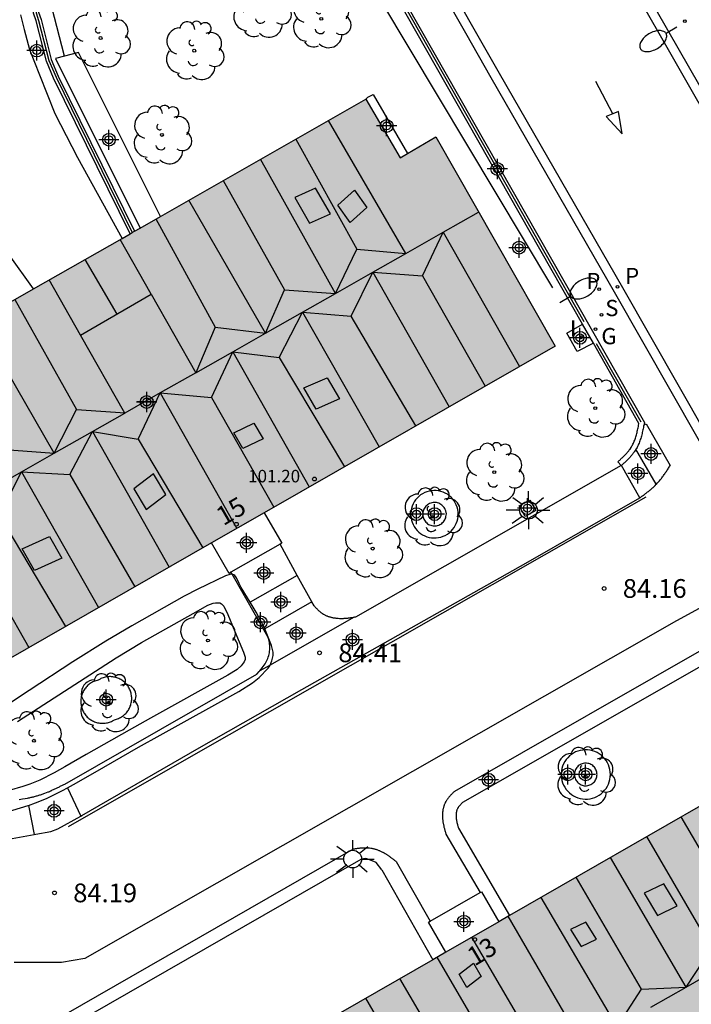
# Model space of a CAD drawing. Units: metres. Extents: x 581694 to 582046, y 4794789 to 4795041.
# Drawn here: x 581930 to 581957, y 4794927 to 4794966 of the extents above; entities that cross this region are included whole.
import ezdxf
from ezdxf.enums import TextEntityAlignment as Align

# ---------------------------------------------------------------- set-up
doc = ezdxf.new("R2010")
doc.units = ezdxf.units.M
doc.header["$MEASUREMENT"] = 0
for name, color, linetype in [('020204', 9, 'Continuous'), ('020308', 9, 'Continuous'), ('060108', 9, 'Continuous'), ('060113', 4, 'Continuous'), ('060117', 9, 'Continuous'), ('060121', 9, 'Continuous'), ('060124', 9, 'Continuous'), ('070105', 6, 'Continuous'), ('070108', 9, 'Continuous'), ('080106', 1, 'Continuous'), ('080109', 9, 'Continuous'), ('080110', 9, 'Continuous'), ('080121', 9, 'Continuous'), ('080201', 9, 'Continuous'), ('080202', 9, 'Continuous'), ('080303', 9, 'Continuous'), ('080308', 9, 'Continuous'), ('100105', 3, 'Continuous'), ('100107', 3, 'Continuous'), ('100112', 9, 'Continuous'), ('100202', 3, 'Continuous'), ('210203', 4, 'Continuous'), ('210204', 9, 'Continuous'), ('210205', 4, 'Continuous'), ('210303', 4, 'Continuous'), ('210304', 9, 'Continuous'), ('210305', 4, 'Continuous'), ('220207', 9, 'Continuous'), ('230204', 9, 'Continuous'), ('230304', 9, 'Continuous'), ('250202', 9, 'Continuous'), ('250206', 9, 'Continuous'), ('260101', 9, 'Continuous'), ('270204', 9, 'Continuous'), ('270304', 9, 'Continuous'), ('990501', 21, 'Continuous'), ('C_Edificios', 5, 'Continuous'), ('Centroides', 1, 'Continuous')]:
    doc.layers.add(name, color=color, linetype=linetype)
doc.layers.add('080111', color=7, linetype='Continuous', lineweight=30)
doc.styles.add('ARIAL', font='arial.ttf', dxfattribs={"height": 1})
doc.styles.add('ARIALI', font='ariali.ttf', dxfattribs={"height": 1})
doc.styles.add('ROMANS', font='romans__.ttf', dxfattribs={"height": 1})
doc.styles.get("Standard").update_dxf_attribs({"font": 'arial.ttf'})

# ---------------------------------------------------------------- blocks, each defined once
blk = doc.blocks.new('Centroide')
for points in [[(0, -0.402), (0, 0.402)], [(0.402, 0), (-0.402, 0)]]:
    blk.add_lwpolyline(points)
for radius in [0.256, 0.159]:
    blk.add_circle((0, 0), radius)
blk = doc.blocks.new('ARBOL')
blk.add_circle((0, 0), 0.0587)
for centre, radius, start, end in [((-0.564, 0.381), 0.532, 92.28, 254.58), ((-0.28, 0.855), 0.3, 359.2878, 173.6078), ((0.097, 0.97), 0.21, 23.1565, 160.4665), ((0.438, 0.881), 0.24, 301.578, 139.328), ((-0.091, 0.321), 0.12, 119.14, 310.56), ((0.656, 0.288), 0.443, 319.8556, 114.7656), ((0.819, -0.249), 0.383, 235.5275, 62.0275), ((-0.556, -0.339), 0.555, 142.64, 266.54), ((-0.039, -0.384), 0.21, 189.64, 323.88), ((0.299, -0.624), 0.532, 224.67, 0.24), ((-0.301, -0.676), 0.45, 213.78, 295.32)]:
    blk.add_arc(centre, radius, start, end)
blk = doc.blocks.new('BloquePortal')
blk.add_circle((0, 0), 0.075)
at = {"flags": 5}
blk.add_attdef('INDICE', text='', height=0.75, dxfattribs=at).set_placement((0, 0), align=Align.MIDDLE_CENTER)
blk = doc.blocks.new('PLUVI3')
blk.add_circle((0, 0), 0.055)
blk = doc.blocks.new('REIND')
blk.add_circle((0, 0), 0.055)
blk = doc.blocks.new('PLUVI2')
blk.add_circle((0, 0), 0.055)
blk = doc.blocks.new('FAREDI')
blk.add_line((0, 0), (0.5, 0))
blk.add_lwpolyline([(0.5, 0, 0.159986), (0.538, -0.117, 0.106322), (0.675, -0.238, 0.071006), (0.858, -0.309, 0.057309), (1.099, -0.337, 0.057309), (1.339, -0.309, 0.071006), (1.522, -0.238, 0.106322), (1.659, -0.117, 0.159986), (1.697, 0, 0.159986), (1.659, 0.117, 0.106322), (1.522, 0.238, 0.071006), (1.339, 0.309, 0.057309), (1.099, 0.337, 0.057309), (0.858, 0.309, 0.071006), (0.675, 0.238, 0.106322), (0.538, 0.117, 0.159986)], format="xyb", close=True)
blk = doc.blocks.new('SANEA')
blk.add_circle((0, 0), 0.055)
blk = doc.blocks.new('FAROLA')
for p, q in [((-0.63, 0.51), (-0.255, 0.245)), ((0, 0.355), (0, 0.755)), ((0.605, 0.49), (0.276, 0.223)), ((-0.355, 0), (-0.895, 0)), ((0.355, 0), (0.855, 0)), ((-0.65, -0.52), (-0.255, -0.24)), ((0, -0.355), (0, -0.755)), ((0.585, -0.52), (0.256, -0.246))]:
    blk.add_line(p, q)
blk.add_circle((0, 0), 0.355)
blk = doc.blocks.new('REGAS')
blk.add_circle((0, 0), 0.055)
blk = doc.blocks.new('COTAPU')
blk.add_circle((0, 0), 0.075)
blk = doc.blocks.new('PUNTO')
blk.add_circle((0, 0), 0.075)
blk = doc.blocks.new('REGALU')
blk.add_circle((0, 0), 0.055)

msp = doc.modelspace()

# ---------------------------------------------------------------- hatches: boundary and pattern name
at = {"layer": '990501'}
msp.add_hatch(color=256, dxfattribs=at).paths.add_polyline_path([(581921.271, 4794949.964), (581943.792, 4794962.822), (581945.165, 4794960.467), (581946.592, 4794961.306), (581951.365, 4794952.927), (581926.011, 4794938.416), (581921.216, 4794946.762), (581922.637, 4794947.573)], flags=0)
h = msp.add_hatch(color=256, dxfattribs=at)
h.paths.add_polyline_path([(581987.655, 4794938.868), (581986.755, 4794938.353), (581985.854, 4794937.838), (581986.37, 4794936.933), (581986.674, 4794936.393), (581986.246, 4794936.147), (581983.85, 4794934.778), (581983.579, 4794934.624), (581983.307, 4794934.47), (581982.339, 4794933.91), (581981.371, 4794933.349), (581981.1, 4794933.196), (581980.829, 4794933.042), (581979.784, 4794932.447), (581978.739, 4794931.852), (581978.311, 4794931.606), (581978.004, 4794932.142), (581977.509, 4794933.022), (581977.014, 4794933.901), (581976.827, 4794934.226), (581976.641, 4794934.55), (581976.076, 4794935.539), (581975.511, 4794936.528), (581975.129, 4794937.19), (581972.944, 4794941.032), (581972.646, 4794941.57), (581971.96, 4794942.773), (581969.239, 4794947.556), (581967.02, 4794951.456), (581966.837, 4794951.778), (581966.653, 4794952.099), (581966.101, 4794953.06), (581965.551, 4794954.022), (581965.366, 4794954.347), (581965.181, 4794954.672), (581964.687, 4794955.561), (581964.193, 4794956.45), (581963.883, 4794956.991), (581964.316, 4794957.232), (581965.408, 4794957.856), (581966.499, 4794958.48), (581966.716, 4794958.604), (581966.932, 4794958.728), (581967.894, 4794959.29), (581968.855, 4794959.851), (581969.129, 4794960.001), (581969.403, 4794960.151), (581970.602, 4794960.834), (581971.802, 4794961.518), (581972.233, 4794961.767), (581972.482, 4794961.335), (581972.761, 4794960.834), (581973.041, 4794960.332), (581973.95, 4794960.849), (581974.859, 4794961.366), (581975.4, 4794961.676), (581975.71, 4794961.135), (581976.804, 4794959.214), (581977.898, 4794957.292), (581978.085, 4794956.969), (581978.272, 4794956.646), (581979.374, 4794954.71), (581980.476, 4794952.774), (581980.629, 4794952.504), (581980.782, 4794952.235), (581981.809, 4794950.433), (581982.835, 4794948.631), (581983.019, 4794948.306), (581983.202, 4794947.981), (581984.266, 4794946.092), (581985.33, 4794944.202), (581985.52, 4794943.881), (581985.71, 4794943.56), (581986.809, 4794941.633), (581987.907, 4794939.706), (581988.053, 4794939.434), (581988.2, 4794939.161), (581987.927, 4794939.014)], flags=0)
h.paths.add_polyline_path([(581940.147, 4794913.647), (581935.375, 4794921.998), (581960.696, 4794936.544), (581965.451, 4794928.149), (581964.035, 4794927.347), (581965.403, 4794924.961), (581942.958, 4794912.09), (581941.592, 4794914.473)], flags=0)

# ---------------------------------------------------------------- linework, layer by layer
at = {"layer": '060108', "flags": 128}
for points in [[(581977.886, 4794927.143), (581976.905, 4794928.867), (581966.191, 4794947.61), (581960.374, 4794957.78), (581957.178, 4794963.326), (581947.645, 4794979.941), (581947.216, 4794980.64), (581946.929, 4794980.485)], [(581970.334, 4794926.272), (581962.712, 4794939.373), (581953.751, 4794955.093), (581948.805, 4794963.673), (581947.79, 4794965.453), (581945.771, 4794969.02)], [(581929.955, 4794966.195), (581930.104, 4794965.611), (581930.322, 4794964.801), (581930.723, 4794963.791), (581931.34, 4794962.237), (581932.24, 4794960.48), (581934.025, 4794957.246)], [(581955.421, 4794947.4), (581955.424, 4794947.402), (581955.474, 4794947.456), (581955.5, 4794947.485), (581955.525, 4794947.514), (581955.55, 4794947.543), (581955.575, 4794947.573), (581955.599, 4794947.603), (581955.623, 4794947.634), (581955.646, 4794947.664), (581955.67, 4794947.695), (581955.693, 4794947.727), (581955.715, 4794947.758), (581955.738, 4794947.79), (581955.76, 4794947.822), (581955.782, 4794947.854), (581955.804, 4794947.887), (581955.826, 4794947.919), (581955.848, 4794947.952), (581955.869, 4794947.985), (581955.891, 4794948.017), (581955.912, 4794948.05), (581955.933, 4794948.083), (581955.955, 4794948.116), (581955.976, 4794948.149)], [(581954.757, 4794946.856), (581954.786, 4794946.877), (581954.815, 4794946.898), (581954.845, 4794946.92), (581954.874, 4794946.941), (581954.903, 4794946.962), (581954.932, 4794946.984), (581954.961, 4794947.005), (581954.99, 4794947.027), (581955.018, 4794947.048), (581955.047, 4794947.07), (581955.075, 4794947.092), (581955.103, 4794947.114), (581955.131, 4794947.137), (581955.159, 4794947.159), (581955.187, 4794947.182), (581955.214, 4794947.205), (581955.241, 4794947.228), (581955.268, 4794947.252), (581955.294, 4794947.276), (581955.32, 4794947.3), (581955.346, 4794947.324), (581955.371, 4794947.349), (581955.421, 4794947.4)], [(581932.38, 4794934.119), (581932.411, 4794934.136), (581937.111, 4794936.854), (581941.229, 4794939.182), (581950.199, 4794944.244), (581954.757, 4794946.856)], [(581957.28, 4794942.514), (581956.235, 4794941.929), (581932.538, 4794928.413), (581931.6, 4794928.252), (581929.699, 4794928.252)], [(581930.505, 4794933.38), (581930.576, 4794933.392), (581931.178, 4794933.5), (581931.458, 4794933.608), (581932.38, 4794934.119)], [(581928.527, 4794933.217), (581928.656, 4794933.206), (581929.303, 4794933.201), (581929.626, 4794933.228), (581930.505, 4794933.38)]]:
    msp.add_lwpolyline(points, dxfattribs=at)
at = {"layer": '060113', "flags": 128}
for points in [[(581977.547, 4794926.946), (581976.784, 4794928.293), (581966.724, 4794945.897), (581947.482, 4794979.52), (581946.929, 4794980.485)], [(581946.091, 4794969.202), (581948.11, 4794965.635), (581949.124, 4794963.856), (581954.07, 4794955.276), (581963.032, 4794939.555), (581970.568, 4794926.406)]]:
    msp.add_lwpolyline(points, dxfattribs=at)
at = {"layer": '060117', "flags": 128}
for points in [[(581954.925, 4794949.77), (581955.019, 4794949.823), (581955.976, 4794948.149)], [(581955.421, 4794947.4), (581954.608, 4794948.802)], [(581954.757, 4794946.856), (581954.023, 4794948.153)], [(581941.045, 4794943.75), (581939.152, 4794942.679)], [(581941.625, 4794942.699), (581939.739, 4794941.611)], [(581943.299, 4794942.068), (581939.953, 4794940.164)], [(581931.842, 4794935.256), (581932.38, 4794934.119)], [(581930.277, 4794934.543), (581930.505, 4794933.38)]]:
    msp.add_lwpolyline(points, dxfattribs=at)
at = {"layer": '060121', "flags": 128}
msp.add_lwpolyline([(581952.904, 4794953.045), (581952.253, 4794952.719), (581951.841, 4794953.45), (581952.471, 4794953.807)], dxfattribs=at)
at = {"layer": '060124', "flags": 128}
for points in [[(581943.792, 4794962.822), (581943.873, 4794962.893), (581944.08, 4794963.007), (581945.463, 4794960.642)], [(581939.953, 4794940.164), (581939.537, 4794939.927)]]:
    msp.add_lwpolyline(points, dxfattribs=at)
at = {"layer": '070105', "flags": 128}
for points in [[(581934.347, 4794957.43), (581931.287, 4794963.657), (581930.997, 4794964.335), (581930.583, 4794965.948), (581930.481, 4794966.258), (581930.427, 4794966.738), (581930.409, 4794967.28), (581930.49, 4794967.832), (581930.614, 4794968.234), (581930.822, 4794968.852), (581931.174, 4794969.513), (581931.374, 4794969.933), (581931.735, 4794970.35), (581932.259, 4794970.879), (581932.962, 4794971.354), (581933.528, 4794971.564), (581934.219, 4794971.679), (581934.86, 4794971.715), (581935.493, 4794971.744), (581935.761, 4794971.73), (581936.141, 4794971.651), (581943.833, 4794969.415)], [(581952.471, 4794953.807), (581943.695, 4794969.24), (581936.083, 4794971.452), (581935.734, 4794971.525), (581935.494, 4794971.537), (581934.872, 4794971.509), (581934.242, 4794971.473), (581933.582, 4794971.364), (581933.057, 4794971.169), (581932.391, 4794970.719), (581931.886, 4794970.209), (581931.546, 4794969.817), (581931.356, 4794969.416), (581931.011, 4794968.769), (581930.809, 4794968.171), (581930.69, 4794967.784), (581930.614, 4794967.266), (581930.631, 4794966.753), (581930.682, 4794966.299), (581930.78, 4794966.003), (581931.191, 4794964.401), (581931.473, 4794963.743), (581934.525, 4794957.532)], [(581943.833, 4794969.415), (581954.946, 4794949.873), (581954.936, 4794949.823), (581954.925, 4794949.77)], [(581930.486, 4794955.225), (581927.542, 4794959.312), (581927.286, 4794959.686), (581926.82, 4794960.463), (581926.403, 4794961.273), (581925.898, 4794962.39), (581925.656, 4794962.958), (581925.354, 4794963.77), (581925.239, 4794964.183), (581925.126, 4794964.816), (581925.04, 4794965.87), (581925.023, 4794966.396)], [(581952.904, 4794953.045), (581952.471, 4794953.807)], [(581954.014, 4794948.153), (581953.879, 4794948.301), (581953.904, 4794948.325), (581953.93, 4794948.348), (581953.956, 4794948.371), (581953.981, 4794948.395), (581954.006, 4794948.418), (581954.031, 4794948.441), (581954.056, 4794948.464), (581954.08, 4794948.487), (581954.104, 4794948.51), (581954.128, 4794948.533), (581954.151, 4794948.556), (581954.173, 4794948.579), (581954.195, 4794948.602), (581954.217, 4794948.626), (581954.238, 4794948.649), (581954.259, 4794948.672), (581954.279, 4794948.695), (581954.298, 4794948.719), (581954.317, 4794948.742), (581954.335, 4794948.766), (581954.353, 4794948.789), (581954.37, 4794948.813), (581954.411, 4794948.874), (581954.448, 4794948.936), (581954.468, 4794948.973), (581954.487, 4794949.01), (581954.505, 4794949.048), (581954.523, 4794949.087), (581954.539, 4794949.127), (581954.555, 4794949.168), (581954.57, 4794949.21), (581954.585, 4794949.253), (581954.599, 4794949.296), (581954.612, 4794949.34), (581954.625, 4794949.385), (581954.637, 4794949.431), (581954.649, 4794949.477), (581954.66, 4794949.524), (581954.671, 4794949.571), (581954.682, 4794949.619), (581954.692, 4794949.667), (581954.703, 4794949.716), (581954.713, 4794949.765), (581954.723, 4794949.815), (581954.728, 4794949.838), (581952.904, 4794953.045)], [(581954.925, 4794949.77), (581954.915, 4794949.723), (581954.905, 4794949.674), (581954.895, 4794949.624), (581954.884, 4794949.574), (581954.873, 4794949.525), (581954.861, 4794949.476), (581954.849, 4794949.427), (581954.837, 4794949.378), (581954.824, 4794949.33), (581954.81, 4794949.282), (581954.796, 4794949.235), (581954.781, 4794949.188), (581954.765, 4794949.142), (581954.749, 4794949.096), (581954.731, 4794949.05), (581954.713, 4794949.006), (581954.693, 4794948.962), (581954.672, 4794948.918), (581954.65, 4794948.875), (581954.627, 4794948.833), (581954.608, 4794948.802)], [(581954.608, 4794948.802), (581954.586, 4794948.763), (581954.54, 4794948.696), (581954.521, 4794948.668), (581954.501, 4794948.641), (581954.48, 4794948.614), (581954.459, 4794948.588), (581954.437, 4794948.562), (581954.415, 4794948.536), (581954.392, 4794948.51), (581954.369, 4794948.485), (581954.346, 4794948.46), (581954.322, 4794948.435), (581954.298, 4794948.411), (581954.273, 4794948.386), (581954.248, 4794948.362), (581954.223, 4794948.338), (581954.198, 4794948.314), (581954.173, 4794948.29), (581954.147, 4794948.266), (581954.121, 4794948.242), (581954.096, 4794948.219), (581954.07, 4794948.195), (581954.044, 4794948.172), (581954.023, 4794948.153)], [(581954.023, 4794948.153), (581954.014, 4794948.153)]]:
    msp.add_lwpolyline(points, dxfattribs=at)
at = {"layer": '070108', "flags": 128}
for points in [[(581952.534, 4794953.901), (581943.78, 4794969.325), (581936.112, 4794971.552), (581935.747, 4794971.628), (581935.493, 4794971.64), (581934.862, 4794971.608), (581934.231, 4794971.576), (581933.555, 4794971.464), (581933.009, 4794971.262), (581932.325, 4794970.799), (581931.806, 4794970.24), (581931.46, 4794969.875), (581931.266, 4794969.432), (581930.917, 4794968.81), (581930.715, 4794968.176), (581930.59, 4794967.808), (581930.511, 4794967.273), (581930.534, 4794966.731), (581930.586, 4794966.269), (581930.685, 4794965.968), (581931.097, 4794964.362), (581931.381, 4794963.697), (581934.436, 4794957.481)], [(581953.015, 4794953.037), (581954.802, 4794949.896)]]:
    msp.add_lwpolyline(points, dxfattribs=at)
at = {"layer": '080106', "flags": 128}
for points in [[(581940.939, 4794958.875), (581941.527, 4794957.855), (581942.367, 4794958.233), (581941.779, 4794959.253), (581940.939, 4794958.875)], [(581942.663, 4794958.577), (581943.33, 4794959.18), (581943.831, 4794958.481), (581943.164, 4794957.878), (581942.663, 4794958.577)], [(581942.241, 4794951.666), (581942.737, 4794950.816), (581941.797, 4794950.414), (581941.301, 4794951.264), (581942.241, 4794951.666)], [(581938.499, 4794949.458), (581939.303, 4794949.846), (581939.673, 4794949.218), (581938.869, 4794948.83), (581938.499, 4794949.458)], [(581935.281, 4794947.822), (581934.499, 4794947.218), (581934.997, 4794946.386), (581935.779, 4794946.99), (581935.281, 4794947.822)], [(581931.123, 4794945.316), (581931.617, 4794944.449), (581930.515, 4794943.946), (581930.021, 4794944.813), (581931.123, 4794945.316)], [(581954.931, 4794931.036), (581955.472, 4794930.143), (581956.263, 4794930.52), (581955.722, 4794931.413), (581954.931, 4794931.036)], [(581951.983, 4794929.582), (581952.417, 4794928.902), (581953.031, 4794929.186), (581952.597, 4794929.866), (581951.983, 4794929.582)], [(581948.097, 4794928.23), (581948.406, 4794927.692), (581947.829, 4794927.258), (581947.52, 4794927.796), (581948.097, 4794928.23)]]:
    msp.add_lwpolyline(points, dxfattribs=at)
at = {"layer": '080109', "flags": 128}
for points in [[(581945.388, 4794956.637), (581942.294, 4794961.967)], [(581940.989, 4794961.222), (581943.424, 4794956.816)], [(581942.575, 4794955.041), (581939.571, 4794960.412)], [(581938.075, 4794959.558), (581940.526, 4794955.178)], [(581939.775, 4794953.451), (581936.699, 4794958.772)], [(581946.887, 4794957.488), (581948.307, 4794958.294)], [(581935.384, 4794958.022), (581937.753, 4794953.687)], [(581945.388, 4794956.637), (581946.887, 4794957.488)], [(581946.061, 4794955.745), (581946.887, 4794957.488)], [(581946.887, 4794957.488), (581949.937, 4794952.11)], [(581935.192, 4794955.017), (581933.95, 4794957.204)], [(581942.575, 4794955.041), (581943.424, 4794956.816)], [(581943.424, 4794956.816), (581945.388, 4794956.637)], [(581944.07, 4794955.889), (581945.388, 4794956.637)], [(581932.531, 4794956.393), (581933.812, 4794954.216)], [(581942.575, 4794955.041), (581944.07, 4794955.889)], [(581943.207, 4794954.129), (581944.07, 4794955.889)], [(581944.07, 4794955.889), (581946.061, 4794955.745)], [(581944.07, 4794955.889), (581947.126, 4794950.501)], [(581946.061, 4794955.745), (581948.568, 4794951.326)], [(581932.361, 4794953.373), (581931.108, 4794955.581)], [(581939.775, 4794953.451), (581940.526, 4794955.178)], [(581940.526, 4794955.178), (581942.575, 4794955.041)], [(581941.258, 4794954.293), (581942.575, 4794955.041)], [(581929.726, 4794954.791), (581932.198, 4794950.389)], [(581939.775, 4794953.451), (581941.258, 4794954.293)], [(581940.315, 4794952.482), (581941.258, 4794954.293)], [(581941.258, 4794954.293), (581943.207, 4794954.129)], [(581941.258, 4794954.293), (581944.32, 4794948.895)], [(581945.786, 4794949.735), (581943.207, 4794954.129)], [(581931.313, 4794948.648), (581928.253, 4794953.95)], [(581937.753, 4794953.687), (581936.981, 4794951.866), (581938.458, 4794952.704)], [(581937.753, 4794953.687), (581939.775, 4794953.451)], [(581938.458, 4794952.704), (581939.775, 4794953.451)], [(581937.611, 4794950.868), (581938.458, 4794952.704)], [(581938.458, 4794952.704), (581941.525, 4794947.296)], [(581938.458, 4794952.704), (581940.315, 4794952.482)], [(581940.315, 4794952.482), (581942.938, 4794948.105)], [(581934.677, 4794949.21), (581935.554, 4794951.056)], [(581935.554, 4794951.056), (581938.627, 4794945.637)], [(581935.554, 4794951.056), (581937.611, 4794950.868)], [(581937.611, 4794950.868), (581940.101, 4794946.48)], [(581931.313, 4794948.648), (581932.198, 4794950.389)], [(581932.198, 4794950.389), (581934.154, 4794950.262)], [(581932.837, 4794949.514), (581934.134, 4794950.25)], [(581931.313, 4794948.648), (581932.837, 4794949.514)], [(581931.933, 4794947.788), (581932.837, 4794949.514)], [(581932.837, 4794949.514), (581935.916, 4794944.085)], [(581932.837, 4794949.514), (581934.677, 4794949.21)], [(581934.677, 4794949.21), (581937.259, 4794944.854)], [(581929.336, 4794948.797), (581931.313, 4794948.648)], [(581929.995, 4794947.901), (581931.313, 4794948.648)], [(581928.517, 4794947.062), (581929.995, 4794947.901)], [(581929.099, 4794946.146), (581929.995, 4794947.901)], [(581929.995, 4794947.901), (581933.081, 4794942.462)], [(581929.995, 4794947.901), (581931.933, 4794947.788)], [(581931.933, 4794947.788), (581934.533, 4794943.294)], [(581927.2, 4794946.315), (581930.291, 4794940.866)], [(581929.099, 4794946.146), (581931.766, 4794941.71)], [(581959.461, 4794928.902), (581956.42, 4794934.088)], [(581957.647, 4794928.833), (581955.045, 4794933.298)], [(581956.624, 4794927.277), (581953.585, 4794932.459)], [(581954.829, 4794927.192), (581952.218, 4794931.673)], [(581953.848, 4794925.687), (581950.811, 4794930.865)], [(581952.11, 4794925.608), (581949.489, 4794930.106)], [(581951.065, 4794924.093), (581948.03, 4794929.268)], [(581956.624, 4794927.277), (581957.647, 4794928.833)], [(581949.272, 4794923.955), (581946.642, 4794928.47)], [(581956.624, 4794927.277), (581958.007, 4794928.07)], [(581948.181, 4794922.441), (581945.149, 4794927.612)], [(581953.848, 4794925.687), (581954.829, 4794927.192)], [(581954.829, 4794927.192), (581956.624, 4794927.277)], [(581955.206, 4794926.465), (581956.624, 4794927.277)], [(581946.423, 4794922.296), (581943.783, 4794926.828)]]:
    msp.add_lwpolyline(points, dxfattribs=at)
at = {"layer": '080110', "flags": 128}
msp.add_lwpolyline([(581935.192, 4794955.017), (581936.981, 4794951.866), (581935.554, 4794951.056), (581934.134, 4794950.25), (581932.361, 4794953.373), (581935.192, 4794955.017)], dxfattribs=at)
at = {"layer": '080111', "flags": 128}
for points in [[(581935.564, 4794958.124), (581943.792, 4794962.822)], [(581943.792, 4794962.822), (581945.165, 4794960.467), (581945.463, 4794960.642)], [(581945.463, 4794960.642), (581946.592, 4794961.306), (581951.365, 4794952.927), (581939.722, 4794946.264)], [(581934.748, 4794957.659), (581935.564, 4794958.124)], [(581934.525, 4794957.532), (581934.748, 4794957.659)], [(581930.486, 4794955.225), (581934.025, 4794957.246)], [(581934.025, 4794957.246), (581934.347, 4794957.43)], [(581934.347, 4794957.43), (581934.436, 4794957.481), (581934.525, 4794957.532)], [(581937.614, 4794945.057), (581926.011, 4794938.416), (581921.216, 4794946.762), (581922.637, 4794947.573), (581921.271, 4794949.964), (581930.486, 4794955.225)], [(581939.722, 4794946.264), (581937.614, 4794945.057)], [(581946.47, 4794928.371), (581935.375, 4794921.998), (581940.147, 4794913.647), (581941.592, 4794914.473), (581942.958, 4794912.09), (581965.403, 4794924.961), (581964.035, 4794927.347), (581965.451, 4794928.149), (581960.696, 4794936.544), (581949.547, 4794930.139)], [(581949.547, 4794930.139), (581949.11, 4794929.888)], [(581949.11, 4794929.888), (581946.988, 4794928.669)], [(581946.988, 4794928.669), (581946.47, 4794928.371)]]:
    msp.add_lwpolyline(points, dxfattribs=at)
at = {"layer": '080121', "flags": 128}
for points in [[(581939.722, 4794946.264), (581940.422, 4794945.037), (581940.355, 4794944.999)], [(581938.386, 4794943.878), (581938.312, 4794943.836), (581937.614, 4794945.057)], [(581940.355, 4794944.999), (581938.386, 4794943.878)], [(581946.36, 4794929.908), (581948.363, 4794931.059)], [(581948.363, 4794931.059), (581948.421, 4794931.092), (581949.11, 4794929.888)], [(581946.988, 4794928.669), (581946.299, 4794929.873), (581946.36, 4794929.908)]]:
    msp.add_lwpolyline(points, dxfattribs=at)
at = {"layer": '100105', "flags": 128}
for points in [[(581954.014, 4794948.153), (581943.37, 4794942.079), (581943.341, 4794942.075), (581943.313, 4794942.07), (581943.299, 4794942.068)], [(581941.045, 4794943.75), (581940.355, 4794944.999)], [(581938.429, 4794943.802), (581938.386, 4794943.878)], [(581939.537, 4794939.927), (581939.6, 4794940.005), (581939.753, 4794940.22), (581939.784, 4794940.27), (581939.812, 4794940.322), (581939.837, 4794940.375), (581939.86, 4794940.43), (581939.881, 4794940.485), (581939.898, 4794940.542), (581939.913, 4794940.599), (581939.925, 4794940.657), (581939.933, 4794940.715), (581939.94, 4794940.774), (581939.943, 4794940.833), (581939.943, 4794940.892), (581939.94, 4794940.951), (581939.935, 4794941.01), (581939.926, 4794941.068), (581939.915, 4794941.126), (581939.901, 4794941.183), (581939.864, 4794941.294), (581938.429, 4794943.802)], [(581941.625, 4794942.699), (581941.045, 4794943.75)], [(581943.299, 4794942.068), (581943.284, 4794942.066), (581943.255, 4794942.061), (581943.227, 4794942.057), (581943.198, 4794942.053), (581943.169, 4794942.049), (581943.14, 4794942.045), (581943.112, 4794942.041), (581943.083, 4794942.038), (581943.054, 4794942.034), (581943.025, 4794942.031), (581942.996, 4794942.029), (581942.967, 4794942.026), (581942.938, 4794942.024), (581942.909, 4794942.022), (581942.879, 4794942.021), (581942.85, 4794942.02), (581942.821, 4794942.02), (581942.791, 4794942.02), (581942.762, 4794942.02), (581942.732, 4794942.021), (581942.677, 4794942.024), (581942.622, 4794942.029), (581942.596, 4794942.032), (581942.571, 4794942.035), (581942.546, 4794942.038), (581942.52, 4794942.042), (581942.495, 4794942.047), (581942.47, 4794942.051), (581942.444, 4794942.057), (581942.419, 4794942.063), (581942.394, 4794942.069), (581942.37, 4794942.075), (581942.345, 4794942.083), (581942.32, 4794942.09), (581942.296, 4794942.099), (581942.272, 4794942.107), (581942.248, 4794942.117), (581942.225, 4794942.127), (581942.202, 4794942.137), (581942.179, 4794942.148), (581942.156, 4794942.159), (581942.134, 4794942.171), (581942.094, 4794942.194), (581942.056, 4794942.219), (581942.039, 4794942.231), (581942.022, 4794942.243), (581942.005, 4794942.255), (581941.988, 4794942.268), (581941.972, 4794942.281), (581941.956, 4794942.295), (581941.94, 4794942.308), (581941.925, 4794942.322), (581941.909, 4794942.336), (581941.894, 4794942.351), (581941.879, 4794942.365), (581941.864, 4794942.38), (581941.849, 4794942.395), (581941.834, 4794942.41), (581941.819, 4794942.425), (581941.804, 4794942.44), (581941.79, 4794942.456), (581941.775, 4794942.471), (581941.761, 4794942.486), (581941.746, 4794942.502), (581941.731, 4794942.517), (581941.717, 4794942.533), (581941.625, 4794942.699)], [(581957.981, 4794941.182), (581947.336, 4794935.104), (581947.318, 4794935.087), (581947.301, 4794935.069), (581947.283, 4794935.052), (581947.266, 4794935.035), (581947.248, 4794935.017), (581947.231, 4794935), (581947.214, 4794934.982), (581947.197, 4794934.964), (581947.18, 4794934.947), (581947.164, 4794934.929), (581947.147, 4794934.911), (581947.131, 4794934.893), (581947.115, 4794934.874), (581947.1, 4794934.856), (581947.085, 4794934.837), (581947.07, 4794934.818), (581947.056, 4794934.799), (581947.042, 4794934.779), (581947.028, 4794934.759), (581947.015, 4794934.739), (581947.003, 4794934.719), (581946.991, 4794934.698), (581946.969, 4794934.656), (581946.948, 4794934.613), (581946.939, 4794934.591), (581946.93, 4794934.568), (581946.921, 4794934.546), (581946.913, 4794934.523), (581946.906, 4794934.5), (581946.899, 4794934.476), (581946.893, 4794934.453), (581946.887, 4794934.429), (581946.882, 4794934.405), (581946.878, 4794934.381), (581946.873, 4794934.356), (581946.87, 4794934.332), (581946.867, 4794934.307), (581946.864, 4794934.283), (581946.862, 4794934.258), (581946.86, 4794934.234), (581946.859, 4794934.209), (581946.858, 4794934.184), (581946.858, 4794934.16), (581946.858, 4794934.135), (581946.859, 4794934.081), (581946.862, 4794934.027), (581946.864, 4794933.997), (581946.867, 4794933.968), (581946.87, 4794933.938), (581946.874, 4794933.909), (581946.878, 4794933.88), (581946.883, 4794933.851), (581946.888, 4794933.822), (581946.894, 4794933.793), (581946.9, 4794933.764), (581946.906, 4794933.736), (581946.913, 4794933.707), (581946.919, 4794933.678), (581946.927, 4794933.65), (581946.934, 4794933.621), (581946.941, 4794933.593), (581946.949, 4794933.564), (581946.957, 4794933.536), (581946.965, 4794933.508), (581946.973, 4794933.479), (581946.981, 4794933.451), (581946.989, 4794933.422), (581946.997, 4794933.394), (581948.363, 4794931.059)], [(581958.252, 4794940.705), (581947.662, 4794934.658), (581947.653, 4794934.649), (581947.635, 4794934.63), (581947.623, 4794934.619), (581947.612, 4794934.607), (581947.589, 4794934.583), (581947.578, 4794934.572), (581947.567, 4794934.56), (581947.55, 4794934.542), (581947.534, 4794934.523), (581947.525, 4794934.512), (581947.514, 4794934.499), (581947.505, 4794934.487), (581947.49, 4794934.465), (581947.482, 4794934.453), (581947.475, 4794934.443), (581947.457, 4794934.409), (581947.447, 4794934.389), (581947.438, 4794934.365), (581947.43, 4794934.344), (581947.426, 4794934.331), (581947.423, 4794934.318), (581947.42, 4794934.307), (581947.416, 4794934.282), (581947.413, 4794934.269), (581947.41, 4794934.241), (581947.408, 4794934.228), (581947.407, 4794934.214), (581947.406, 4794934.201), (581947.406, 4794934.187), (581947.405, 4794934.173), (581947.405, 4794934.16), (581947.405, 4794934.14), (581947.406, 4794934.102), (581947.408, 4794934.061), (581947.409, 4794934.044), (581947.411, 4794934.024), (581947.413, 4794934.003), (581947.419, 4794933.964), (581947.422, 4794933.944), (581947.425, 4794933.924), (581947.43, 4794933.904), (581947.435, 4794933.877), (581947.439, 4794933.858), (581947.447, 4794933.827), (581947.45, 4794933.809), (581947.456, 4794933.79), (581947.465, 4794933.752), (581947.47, 4794933.732), (581947.476, 4794933.712), (581947.483, 4794933.687), (581947.492, 4794933.656), (581947.496, 4794933.641), (581949.547, 4794930.139)], [(581929.908, 4794934.785), (581929.975, 4794934.795), (581930.042, 4794934.805), (581930.143, 4794934.823), (581930.245, 4794934.842), (581930.28, 4794934.849), (581930.315, 4794934.856), (581930.35, 4794934.864), (581930.385, 4794934.872), (581930.42, 4794934.88), (581930.454, 4794934.888), (581930.489, 4794934.896), (581930.524, 4794934.905), (581930.558, 4794934.914), (581930.593, 4794934.924), (581930.627, 4794934.933), (581930.662, 4794934.943), (581930.696, 4794934.954), (581930.73, 4794934.964), (581930.764, 4794934.975), (581930.798, 4794934.986), (581930.832, 4794934.997), (581930.865, 4794935.009), (581930.899, 4794935.021), (581930.932, 4794935.033), (581930.997, 4794935.058), (581931.061, 4794935.084), (581931.093, 4794935.096), (581931.124, 4794935.109), (581931.154, 4794935.123), (581931.185, 4794935.136), (581931.216, 4794935.15), (581931.246, 4794935.164), (581931.277, 4794935.178), (581931.307, 4794935.192), (581931.338, 4794935.206), (581931.368, 4794935.221), (581931.398, 4794935.236), (581931.429, 4794935.25), (581931.459, 4794935.265), (581931.489, 4794935.28), (581931.519, 4794935.296), (581931.549, 4794935.311), (581931.579, 4794935.326), (581931.609, 4794935.341), (581931.639, 4794935.357), (581931.669, 4794935.372), (581931.699, 4794935.388), (581931.729, 4794935.403), (581939.429, 4794939.805), (581939.517, 4794939.903), (581939.537, 4794939.927)], [(581931.689, 4794926.147), (581943.301, 4794932.806), (581943.327, 4794932.81), (581943.354, 4794932.814), (581943.38, 4794932.818), (581943.407, 4794932.822), (581943.433, 4794932.825), (581943.46, 4794932.829), (581943.486, 4794932.833), (581943.513, 4794932.836), (581943.539, 4794932.839), (581943.566, 4794932.842), (581943.592, 4794932.845), (581943.618, 4794932.847), (581943.645, 4794932.849), (581943.671, 4794932.851), (581943.697, 4794932.852), (581943.724, 4794932.854), (581943.75, 4794932.854), (581943.776, 4794932.854), (581943.802, 4794932.854), (581943.829, 4794932.853), (581943.855, 4794932.852), (581943.881, 4794932.85), (581943.933, 4794932.845), (581943.984, 4794932.839), (581944.009, 4794932.835), (581944.035, 4794932.83), (581944.06, 4794932.825), (581944.085, 4794932.819), (581944.11, 4794932.813), (581944.135, 4794932.806), (581944.16, 4794932.799), (581944.185, 4794932.792), (581944.21, 4794932.784), (581944.234, 4794932.775), (581944.259, 4794932.766), (581944.283, 4794932.757), (581944.308, 4794932.747), (581944.332, 4794932.737), (581944.356, 4794932.726), (581944.379, 4794932.715), (581944.403, 4794932.704), (581944.426, 4794932.693), (581944.45, 4794932.681), (581944.473, 4794932.668), (581944.518, 4794932.643), (581944.561, 4794932.618), (581944.583, 4794932.605), (581944.604, 4794932.592), (581944.625, 4794932.579), (581944.646, 4794932.565), (581944.666, 4794932.551), (581944.687, 4794932.538), (581944.707, 4794932.523), (581944.727, 4794932.509), (581944.748, 4794932.495), (581944.768, 4794932.48), (581944.788, 4794932.465), (581944.807, 4794932.451), (581944.827, 4794932.436), (581944.847, 4794932.42), (581944.867, 4794932.405), (581944.886, 4794932.39), (581944.906, 4794932.375), (581944.925, 4794932.36), (581944.945, 4794932.344), (581944.964, 4794932.329), (581944.984, 4794932.313), (581945.003, 4794932.298), (581946.36, 4794929.908)], [(581931.942, 4794925.707), (581943.601, 4794932.392)], [(581944.427, 4794931.971), (581946.47, 4794928.371)]]:
    msp.add_lwpolyline(points, dxfattribs=at)
at = {"layer": '100107', "flags": 128}
for points in [[(581943.237, 4794968.671), (581951.259, 4794955.261)], [(581931.72, 4794964.534), (581931.212, 4794966.496)], [(581935.564, 4794958.124), (581932.287, 4794964.681), (581931.72, 4794964.534), (581931.36, 4794964.441), (581934.748, 4794957.659)], [(581947.487, 4794946.202), (581947.483, 4794946.297), (581947.469, 4794946.391), (581947.445, 4794946.483), (581947.413, 4794946.572), (581947.372, 4794946.657), (581947.322, 4794946.738), (581947.265, 4794946.813), (581947.201, 4794946.883), (581947.13, 4794946.945), (581947.053, 4794947.001), (581946.971, 4794947.048), (581946.885, 4794947.087), (581946.795, 4794947.117), (581946.702, 4794947.138), (581946.608, 4794947.15), (581946.514, 4794947.152), (581946.419, 4794947.145), (581946.326, 4794947.129), (581946.235, 4794947.103), (581946.147, 4794947.068), (581946.062, 4794947.025), (581945.983, 4794946.974), (581945.909, 4794946.915), (581945.841, 4794946.849), (581945.78, 4794946.776), (581945.727, 4794946.698), (581945.681, 4794946.615), (581945.645, 4794946.527), (581945.617, 4794946.437), (581945.598, 4794946.344), (581945.589, 4794946.25), (581945.589, 4794946.155), (581945.598, 4794946.061), (581945.617, 4794945.968), (581945.645, 4794945.878), (581945.681, 4794945.79), (581945.727, 4794945.707), (581945.78, 4794945.629), (581945.841, 4794945.556), (581945.909, 4794945.49), (581945.983, 4794945.431), (581946.062, 4794945.38), (581946.147, 4794945.337), (581946.235, 4794945.302), (581946.326, 4794945.276), (581946.419, 4794945.26), (581946.514, 4794945.253), (581946.608, 4794945.255), (581946.702, 4794945.267), (581946.795, 4794945.288), (581946.885, 4794945.318), (581946.971, 4794945.357), (581947.053, 4794945.404), (581947.13, 4794945.46), (581947.201, 4794945.522), (581947.265, 4794945.592), (581947.322, 4794945.667), (581947.372, 4794945.748), (581947.413, 4794945.833), (581947.445, 4794945.922), (581947.469, 4794946.014), (581947.483, 4794946.108), (581947.487, 4794946.202)], [(581947.014, 4794946.224), (581946.986, 4794946.341), (581946.97, 4794946.385), (581946.95, 4794946.427), (581946.925, 4794946.467), (581946.897, 4794946.504), (581946.865, 4794946.538), (581946.83, 4794946.569), (581946.792, 4794946.597), (581946.752, 4794946.62), (581946.709, 4794946.639), (581946.665, 4794946.654), (581946.619, 4794946.665), (581946.572, 4794946.671), (581946.526, 4794946.672), (581946.479, 4794946.668), (581946.433, 4794946.66), (581946.388, 4794946.647), (581946.344, 4794946.63), (581946.303, 4794946.609), (581946.263, 4794946.584), (581946.227, 4794946.554), (581946.193, 4794946.522), (581946.163, 4794946.486), (581946.137, 4794946.447), (581946.115, 4794946.406), (581946.096, 4794946.363), (581946.083, 4794946.318), (581946.073, 4794946.272), (581946.069, 4794946.226), (581946.069, 4794946.179), (581946.073, 4794946.133), (581946.083, 4794946.087), (581946.096, 4794946.042), (581946.115, 4794945.999), (581946.137, 4794945.958), (581946.163, 4794945.919), (581946.193, 4794945.883), (581946.227, 4794945.851), (581946.263, 4794945.821), (581946.303, 4794945.796), (581946.344, 4794945.775), (581946.388, 4794945.758), (581946.433, 4794945.745), (581946.479, 4794945.737), (581946.526, 4794945.733), (581946.572, 4794945.734), (581946.619, 4794945.74), (581946.665, 4794945.751), (581946.709, 4794945.766), (581946.752, 4794945.785), (581946.792, 4794945.808), (581946.83, 4794945.836), (581946.865, 4794945.867), (581946.897, 4794945.901), (581946.925, 4794945.938), (581946.95, 4794945.978), (581946.97, 4794946.02), (581946.986, 4794946.064), (581946.997, 4794946.109), (581947.014, 4794946.224)], [(581938.429, 4794943.802), (581938.346, 4794943.793), (581938.175, 4794943.73), (581937.057, 4794943.205), (581936.509, 4794942.916), (581934.415, 4794941.737), (581933.381, 4794941.126), (581932.057, 4794940.29), (581930.311, 4794939.145), (581929.433, 4794938.578)], [(581939.152, 4794942.679), (581938.793, 4794943.274), (581938.711, 4794943.435), (581938.605, 4794943.652), (581938.537, 4794943.754), (581938.508, 4794943.781), (581938.433, 4794943.803), (581938.429, 4794943.802)], [(581939.739, 4794941.611), (581939.627, 4794941.848), (581939.391, 4794942.284), (581939.152, 4794942.679)], [(581929.836, 4794937.909), (581933.787, 4794940.459), (581934.804, 4794941.071), (581936.875, 4794942.226), (581937.465, 4794942.559), (581937.67, 4794942.638), (581937.766, 4794942.66), (581937.938, 4794942.653), (581938.011, 4794942.619), (581938.097, 4794942.522), (581938.264, 4794942.187), (581938.541, 4794941.512), (581938.885, 4794940.678), (581938.958, 4794940.483), (581938.953, 4794940.386), (581938.914, 4794940.295), (581938.794, 4794940.131), (581938.633, 4794939.989), (581938.265, 4794939.758), (581935.169, 4794938.043), (581934.31, 4794937.557), (581932.595, 4794936.58), (581931.735, 4794936.092), (581931.304, 4794935.849), (581930.727, 4794935.56), (581930.328, 4794935.398), (581930.058, 4794935.303), (581929.508, 4794935.143)], [(581939.953, 4794940.164), (581940.029, 4794940.33), (581940.072, 4794940.541), (581940.074, 4794940.682), (581940.017, 4794940.95), (581939.768, 4794941.551), (581939.739, 4794941.611)], [(581931.842, 4794935.256), (581932.077, 4794935.388), (581932.946, 4794935.881), (581934.682, 4794936.871), (581935.551, 4794937.362), (581938.701, 4794939.106), (581939.255, 4794939.456), (581939.512, 4794939.663), (581939.873, 4794940.04), (581939.938, 4794940.131), (581939.953, 4794940.164)], [(581933.067, 4794939.561), (581933.024, 4794939.551), (581932.982, 4794939.539), (581932.941, 4794939.525), (581932.9, 4794939.508), (581932.861, 4794939.49), (581932.822, 4794939.47), (581932.784, 4794939.447), (581932.748, 4794939.423), (581932.712, 4794939.397), (581932.678, 4794939.37), (581932.646, 4794939.34), (581932.615, 4794939.31), (581932.585, 4794939.277), (581932.558, 4794939.243), (581932.532, 4794939.208), (581932.507, 4794939.172), (581932.485, 4794939.134), (581932.464, 4794939.095), (581932.446, 4794939.056), (581932.429, 4794939.015), (581932.415, 4794938.974), (581932.403, 4794938.932), (581932.392, 4794938.889), (581932.384, 4794938.846), (581932.378, 4794938.803), (581932.375, 4794938.759), (581932.373, 4794938.716), (581932.374, 4794938.672), (581932.377, 4794938.628), (581932.382, 4794938.585), (581932.389, 4794938.541), (581932.398, 4794938.499), (581932.41, 4794938.456), (581932.423, 4794938.415), (581932.439, 4794938.374), (581932.457, 4794938.334), (581932.476, 4794938.295), (581932.498, 4794938.257), (581932.521, 4794938.22), (581932.547, 4794938.184), (581932.574, 4794938.15), (581932.602, 4794938.117), (581932.633, 4794938.085), (581932.665, 4794938.055), (581932.698, 4794938.027), (581932.733, 4794938), (581932.769, 4794937.975), (581932.806, 4794937.952), (581932.845, 4794937.931), (581932.884, 4794937.912), (581932.924, 4794937.895), (581932.965, 4794937.88), (581933.007, 4794937.867), (581933.049, 4794937.856), (581933.092, 4794937.847), (581933.136, 4794937.841), (581933.179, 4794937.836), (581933.223, 4794937.834), (581933.267, 4794937.834), (581933.31, 4794937.836), (581933.354, 4794937.84), (581933.397, 4794937.847), (581933.44, 4794937.855), (581933.483, 4794937.866), (581933.524, 4794937.879), (581933.566, 4794937.894), (581933.606, 4794937.911), (581933.645, 4794937.93), (581933.721, 4794937.974), (581933.763, 4794937.984), (581933.805, 4794937.996), (581933.847, 4794938.011), (581933.887, 4794938.027), (581933.927, 4794938.046), (581933.965, 4794938.066), (581934.003, 4794938.088), (581934.039, 4794938.112), (581934.075, 4794938.138), (581934.108, 4794938.166), (581934.141, 4794938.195), (581934.172, 4794938.226), (581934.201, 4794938.258), (581934.229, 4794938.292), (581934.255, 4794938.327), (581934.279, 4794938.364), (581934.301, 4794938.401), (581934.321, 4794938.44), (581934.34, 4794938.48), (581934.356, 4794938.52), (581934.371, 4794938.561), (581934.383, 4794938.603), (581934.393, 4794938.646), (581934.401, 4794938.689), (581934.407, 4794938.732), (581934.411, 4794938.775), (581934.412, 4794938.819), (581934.411, 4794938.863), (581934.409, 4794938.906), (581934.403, 4794938.95), (581934.396, 4794938.993), (581934.387, 4794939.035), (581934.375, 4794939.078), (581934.362, 4794939.119), (581934.346, 4794939.16), (581934.329, 4794939.2), (581934.309, 4794939.239), (581934.287, 4794939.277), (581934.264, 4794939.314), (581934.239, 4794939.349), (581934.212, 4794939.384), (581934.183, 4794939.417), (581934.153, 4794939.448), (581934.121, 4794939.478), (581934.088, 4794939.506), (581934.053, 4794939.533), (581934.017, 4794939.558), (581933.98, 4794939.581), (581933.942, 4794939.602), (581933.902, 4794939.621), (581933.862, 4794939.638), (581933.821, 4794939.653), (581933.78, 4794939.666), (581933.737, 4794939.677), (581933.695, 4794939.686), (581933.651, 4794939.693), (581933.608, 4794939.697), (581933.564, 4794939.7), (581933.521, 4794939.7), (581933.477, 4794939.698), (581933.434, 4794939.694), (581933.39, 4794939.687), (581933.348, 4794939.679), (581933.305, 4794939.668), (581933.263, 4794939.655), (581933.222, 4794939.64), (581933.182, 4794939.623), (581933.143, 4794939.605), (581933.067, 4794939.561)], [(581953.582, 4794935.785), (581953.577, 4794935.883), (581953.563, 4794935.981), (581953.539, 4794936.076), (581953.505, 4794936.168), (581953.462, 4794936.257), (581953.411, 4794936.341), (581953.351, 4794936.419), (581953.284, 4794936.492), (581953.211, 4794936.557), (581953.131, 4794936.614), (581953.047, 4794936.663), (581952.957, 4794936.704), (581952.864, 4794936.735), (581952.768, 4794936.757), (581952.67, 4794936.769), (581952.572, 4794936.772), (581952.473, 4794936.764), (581952.377, 4794936.747), (581952.282, 4794936.721), (581952.19, 4794936.685), (581952.103, 4794936.64), (581952.02, 4794936.586), (581951.943, 4794936.525), (581951.873, 4794936.456), (581951.809, 4794936.381), (581951.754, 4794936.3), (581951.707, 4794936.213), (581951.669, 4794936.123), (581951.64, 4794936.029), (581951.62, 4794935.932), (581951.61, 4794935.834), (581951.61, 4794935.736), (581951.62, 4794935.638), (581951.64, 4794935.541), (581951.669, 4794935.447), (581951.707, 4794935.357), (581951.754, 4794935.27), (581951.809, 4794935.189), (581951.873, 4794935.113), (581951.942, 4794935.045), (581952.019, 4794934.983), (581952.102, 4794934.93), (581952.189, 4794934.885), (581952.281, 4794934.849), (581952.376, 4794934.823), (581952.472, 4794934.805), (581952.571, 4794934.798), (581952.669, 4794934.801), (581952.767, 4794934.813), (581952.863, 4794934.835), (581952.956, 4794934.866), (581953.046, 4794934.906), (581953.131, 4794934.956), (581953.211, 4794935.013), (581953.284, 4794935.078), (581953.351, 4794935.15), (581953.411, 4794935.229), (581953.462, 4794935.313), (581953.505, 4794935.401), (581953.539, 4794935.494), (581953.563, 4794935.589), (581953.577, 4794935.687), (581953.582, 4794935.785)], [(581953.048, 4794935.785), (581953.045, 4794935.83), (581953.038, 4794935.875), (581953.027, 4794935.918), (581953.012, 4794935.961), (581952.992, 4794936.001), (581952.969, 4794936.04), (581952.942, 4794936.076), (581952.911, 4794936.109), (581952.877, 4794936.138), (581952.841, 4794936.165), (581952.801, 4794936.187), (581952.761, 4794936.206), (581952.719, 4794936.22), (581952.675, 4794936.23), (581952.63, 4794936.236), (581952.585, 4794936.237), (581952.54, 4794936.234), (581952.496, 4794936.226), (581952.452, 4794936.214), (581952.41, 4794936.197), (581952.37, 4794936.176), (581952.332, 4794936.152), (581952.297, 4794936.124), (581952.265, 4794936.092), (581952.236, 4794936.058), (581952.21, 4794936.021), (581952.189, 4794935.981), (581952.171, 4794935.94), (581952.158, 4794935.896), (581952.149, 4794935.852), (581952.145, 4794935.807), (581952.145, 4794935.762), (581952.149, 4794935.718), (581952.158, 4794935.673), (581952.171, 4794935.63), (581952.189, 4794935.589), (581952.21, 4794935.549), (581952.236, 4794935.512), (581952.264, 4794935.477), (581952.296, 4794935.446), (581952.331, 4794935.418), (581952.369, 4794935.393), (581952.409, 4794935.373), (581952.451, 4794935.356), (581952.495, 4794935.344), (581952.539, 4794935.336), (581952.584, 4794935.333), (581952.629, 4794935.334), (581952.674, 4794935.34), (581952.718, 4794935.35), (581952.76, 4794935.364), (581952.801, 4794935.383), (581952.841, 4794935.405), (581952.877, 4794935.431), (581952.911, 4794935.461), (581952.942, 4794935.494), (581952.969, 4794935.53), (581952.992, 4794935.569), (581953.012, 4794935.609), (581953.027, 4794935.652), (581953.038, 4794935.695), (581953.045, 4794935.74), (581953.048, 4794935.785)], [(581930.277, 4794934.543), (581930.56, 4794934.643), (581931.001, 4794934.822), (581931.641, 4794935.142), (581931.842, 4794935.256)], [(581928.552, 4794934.285), (581928.645, 4794934.277), (581929.052, 4794934.274), (581929.454, 4794934.318), (581929.651, 4794934.36), (581930.261, 4794934.537), (581930.277, 4794934.543)], [(581944.427, 4794931.971), (581944.199, 4794932.257), (581943.977, 4794932.355), (581943.786, 4794932.415), (581943.601, 4794932.392)]]:
    msp.add_lwpolyline(points, dxfattribs=at)
at = {"layer": '100112', "flags": 128}
msp.add_lwpolyline([(581950.594, 4794946.348), (581950.173, 4794946.111), (581949.936, 4794946.532), (581950.357, 4794946.769), (581950.594, 4794946.348)], dxfattribs=at)
at = {"layer": '260101', "flags": 128}
for points in [[(581953.681, 4794962.232), (581952.999, 4794963.519)], [(581953.681, 4794962.232), (581953.413, 4794962.119), (581954.055, 4794961.43), (581953.903, 4794962.326), (581953.681, 4794962.232)], [(581953.681, 4794962.232), (581953.681, 4794962.232)], [(581954.998, 4794946.879), (581944.779, 4794941.052), (581936.702, 4794936.445), (581931.868, 4794933.688)]]:
    msp.add_lwpolyline(points, dxfattribs=at)

# ---------------------------------------------------------------- block references
at = {"layer": '020204', "rotation": 359.9987685839998}
for p in [(581953.33, 4794943.23, 84.156), (581941.936, 4794940.654, 84.406), (581931.32, 4794931.044, 84.186)]:
    msp.add_blockref('COTAPU', p, dxfattribs=at)
at = {"layer": '080201', "rotation": 359.9987685839998}
msp.add_blockref('PUNTO', (581941.729, 4794947.61, 101.202), dxfattribs=at)
at = {"layer": '080202', "rotation": 359.9987685839998}
for p in [(581938.603, 4794945.8), (581948.149, 4794929.176)]:
    msp.add_blockref('BloquePortal', p, dxfattribs=at)
at = {"layer": '100202', "rotation": 359.9987685839998}
for p in [(581939.61, 4794966.451), (581942.005, 4794966.033), (581933.166, 4794965.265), (581936.916, 4794964.757), (581935.624, 4794961.387), (581952.975, 4794950.448), (581948.931, 4794947.886), (581946.456, 4794946.099), (581944.063, 4794944.826), (581937.467, 4794941.148), (581933.488, 4794938.656), (581930.497, 4794937.134), (581952.588, 4794935.709)]:
    msp.add_blockref('ARBOL', p, dxfattribs=at)
at = {"layer": '210203', "rotation": 359.9987685839998}
msp.add_blockref('PLUVI2', (581953.131, 4794955.207, 84.097), dxfattribs=at)
at = {"layer": '210204', "rotation": 359.9987685839998}
msp.add_blockref('SANEA', (581953.225, 4794954.179, 84.057), dxfattribs=at)
at = {"layer": '210205', "rotation": 359.9987685839998}
msp.add_blockref('PLUVI3', (581953.869, 4794955.306, 83.94), dxfattribs=at)
at = {"layer": '220207', "rotation": 359.9987685839998}
msp.add_blockref('REGALU', (581956.564, 4794965.94, 84.234), dxfattribs=at)
at = {"layer": '230204', "rotation": 359.9987685839998}
msp.add_blockref('REGAS', (581952.983, 4794953.609, 84.087), dxfattribs=at)
at = {"layer": '250202'}
for p, rotation in [((581956.241, 4794965.703), 210.7784686087017), ((581951.557, 4794954.684), 30.23936858427658)]:
    msp.add_blockref('FAREDI', p, dxfattribs=dict(at, rotation=rotation))
at = {"layer": '250206', "rotation": 359.9987685839998}
for p in [(581950.303, 4794946.364), (581943.262, 4794932.399)]:
    msp.add_blockref('FAROLA', p, dxfattribs=at)
at = {"layer": '270204', "rotation": 359.9987685839998}
msp.add_blockref('REIND', (581952.408, 4794953.283, 84.694), dxfattribs=at)
at = {"layer": 'C_Edificios', "rotation": 359.9987685839998}
msp.add_blockref('Centroide', (581935.012, 4794950.693), dxfattribs=at)
at = {"layer": 'Centroides', "rotation": 359.9987685839998}
for p in [(581930.613, 4794964.762), (581944.623, 4794961.743), (581933.499, 4794961.193), (581949.056, 4794960.022), (581949.924, 4794956.871), (581952.365, 4794953.264), (581935.016, 4794950.695), (581955.21, 4794948.615), (581954.682, 4794947.835), (581945.818, 4794946.206), (581946.543, 4794946.206), (581950.262, 4794946.446), (581939.015, 4794945.056), (581939.699, 4794943.846), (581940.384, 4794942.687), (581939.576, 4794941.877), (581941.002, 4794941.437), (581943.255, 4794941.18), (581933.391, 4794938.778), (581948.704, 4794935.568), (581951.878, 4794935.788), (581952.588, 4794935.788), (581931.305, 4794934.328), (581947.714, 4794929.889)]:
    msp.add_blockref('Centroide', p, dxfattribs=at)

# ---------------------------------------------------------------- texts
at = {"layer": '020308', "style": 'ARIAL'}
for s, p in [('84.16', (581954.08, 4794942.855)), ('84.41', (581942.686, 4794940.279)), ('84.19', (581932.07, 4794930.669))]:
    msp.add_text(s, height=0.75, rotation=359.9988, dxfattribs=at).set_placement(p)
at = {"layer": '080303', "style": 'ARIAL'}
msp.add_text('101.20', height=0.5, rotation=359.9988, dxfattribs=at).set_placement((581939.075, 4794947.478))
at = {"layer": '080308', "style": 'ARIALI'}
for s, rotation, p in [('15', 30.0988, (581938.082, 4794945.723)), ('13', 30.7988, (581948.141, 4794928.093))]:
    msp.add_text(s, height=0.75, rotation=rotation, dxfattribs=at).set_placement(p)
at = {"layer": '210303', "style": 'ROMANS'}
msp.add_text('P', height=0.65, rotation=359.9988, dxfattribs=at).set_placement((581952.62, 4794955.212))
at = {"layer": '210304', "style": 'ROMANS'}
msp.add_text('S', height=0.65, rotation=359.9988, dxfattribs=at).set_placement((581953.377, 4794954.132))
at = {"layer": '210305', "style": 'ROMANS'}
msp.add_text('P', height=0.65, rotation=359.9988, dxfattribs=at).set_placement((581954.175, 4794955.412))
at = {"layer": '230304', "style": 'ROMANS'}
msp.add_text('G', height=0.65, rotation=359.9988, dxfattribs=at).set_placement((581953.222, 4794953.007))
at = {"layer": '270304', "style": 'ROMANS'}
msp.add_text('I', height=0.65, rotation=359.9988, dxfattribs=at).set_placement((581951.961, 4794953.314))

doc.saveas('drawing.dxf')
